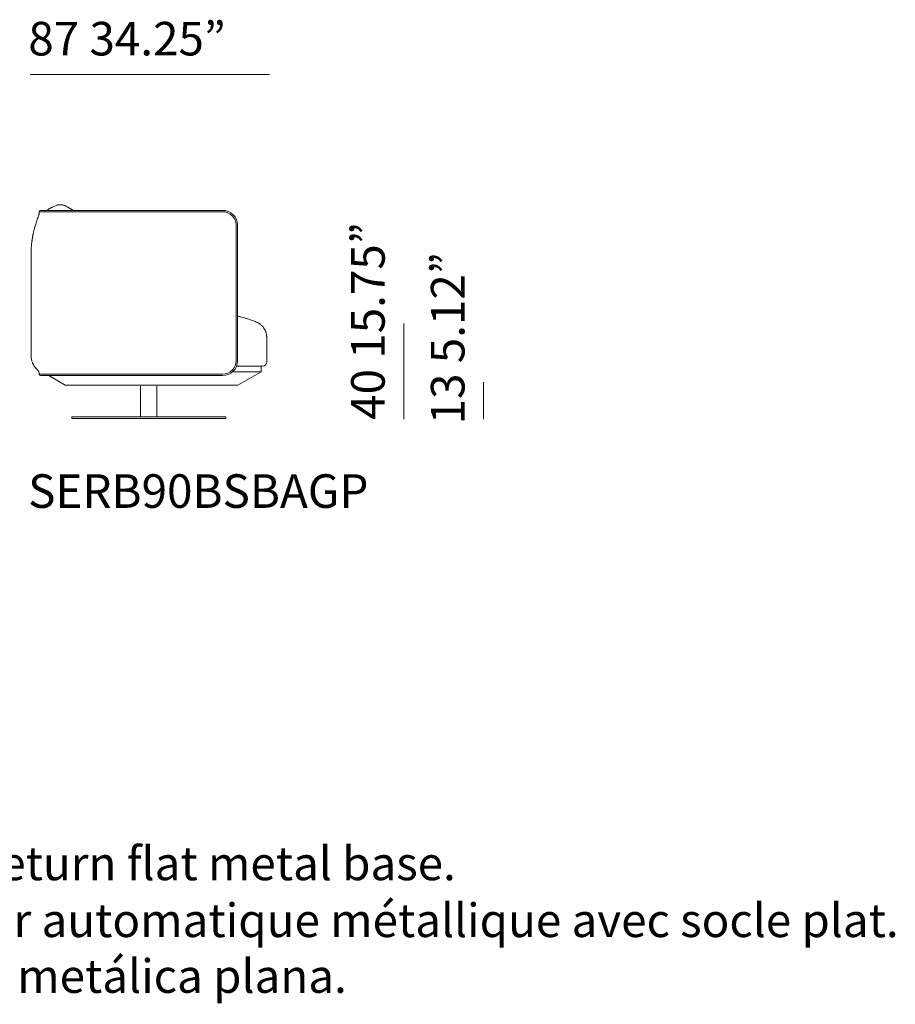
# Model space of a CAD drawing. Units: inches. Extents: x 781 to 44263, y 1137 to 14034.
# Drawn here: x 3735 to 7027, y 1137 to 4838 of the extents above; entities that cross this region are included whole.
import ezdxf

# ---------------------------------------------------------------- set-up
doc = ezdxf.new("R2010")
doc.units = ezdxf.units.IN
doc.header["$MEASUREMENT"] = 0
doc.layers.get('0').update_dxf_attribs({"lineweight": 13})
doc.styles.add('PDF Arial', font='arial.ttf')

msp = doc.modelspace()

# ---------------------------------------------------------------- linework, layer by layer
at = {"lineweight": 13}
for p, q in [((3775, 4632), (4675, 4632)), ((3984.2, 4116.6), (3808.5, 4116.6)), ((3808.5, 4116.6), (3808.5, 4108.4)), ((3813.6, 4121.7), (3984.2, 4121.7)), ((3858.9, 4133.9), (3875.6, 4141)), ((3858.9, 4133.9), (3858.9, 4133.9)), ((3915.7, 4134), (3915.9, 4133.9)), ((3917.7, 4132.9), (3918, 4132.7)), ((3918.4, 4132.5), (3918.6, 4132.3)), ((3935, 4122.2), (3935.6, 4121.7)), ((3984.2, 4121.7), (4498.5, 4121.7)), ((4498.5, 4116.6), (3984.2, 4116.6)), ((4549.4, 3556.5), (4549.4, 4065.7)), ((4554.6, 4065.7), (4554.6, 3556.5)), ((3778, 3576.8), (3778, 3953.7)), ((5179.4, 3336.4), (5179.4, 3696.4)), ((4664, 3644.8), (4664, 3644.8)), ((4664, 3644.8), (4664, 3644.7)), ((4664, 3644.7), (4664, 3644.7)), ((4664, 3644.7), (4664, 3644.7)), ((4664, 3644.7), (4664, 3644.6)), ((4664, 3644.6), (4664, 3644.6)), ((4664, 3644.6), (4664, 3644.6)), ((4664, 3644.6), (4664, 3644.4)), ((4664, 3644.4), (4664, 3644.3)), ((4664, 3644.3), (4664, 3644)), ((4664, 3644), (4664, 3643.7)), ((4664, 3643.7), (4664, 3643.3)), ((4664, 3643.3), (4664, 3642.8)), ((4664, 3642.8), (4664, 3642.3)), ((4664, 3642.3), (4664, 3641.9)), ((4664, 3641.9), (4664, 3641.4)), ((4664, 3641.4), (4664, 3640.8)), ((4664, 3640.8), (4664, 3640.3)), ((4664, 3640.3), (4664, 3639.7)), ((4664, 3639.7), (4664, 3639.1)), ((4664, 3639.1), (4664, 3638.4)), ((4664, 3638.4), (4664, 3637.8)), ((4664, 3637.8), (4664, 3637.1)), ((4664, 3637.1), (4664, 3636.4)), ((4664, 3636.4), (4664, 3635.7)), ((4664, 3635.7), (4664, 3635)), ((4664, 3635), (4664, 3634.6)), ((4664, 3634.6), (4664, 3634.1)), ((4664, 3634.1), (4664, 3633.7)), ((4664, 3633.7), (4664, 3632)), ((4664, 3632), (4664, 3630)), ((4664, 3630), (4664, 3626.3)), ((4664, 3626.3), (4664, 3619.4)), ((4664, 3619.4), (4664, 3551.4)), ((3805.4, 3518.6), (3805.4, 3518.6)), ((3805.4, 3518.6), (3805.4, 3518.6)), ((4633.5, 3536.1), (4550.7, 3536.1)), ((4641.6, 3536.1), (4633.5, 3536.1)), ((4648.8, 3536.1), (4641.6, 3536.1)), ((4643.7, 3534.1), (4643.7, 3516.9)), ((4643.7, 3516.9), (4643.7, 3516.9)), ((3808.5, 3511.3), (3808.5, 3505.5)), ((3808.5, 3505.5), (3984.2, 3505.5)), ((3984.2, 3500.5), (3813.6, 3500.5)), ((3845.2, 3500.5), (3906.5, 3465.1)), ((3984.2, 3505.5), (4498.5, 3505.5)), ((4498.5, 3500.5), (3984.2, 3500.5)), ((4632.5, 3515.1), (4536.4, 3515.1)), ((4642.7, 3515.1), (4555.9, 3465.1)), ((4634.2, 3515.1), (4634, 3515.1)), ((3906.5, 3465.1), (3981.7, 3465.1)), ((3981.7, 3464.8), (3907.5, 3464.8)), ((3981.7, 3465.1), (4493.1, 3465.1)), ((3981.7, 3465.1), (3981.7, 3464.8)), ((4493.1, 3464.8), (3981.7, 3464.8)), ((4189.3, 3345.7), (4189.3, 3460.6)), ((4250.6, 3460.6), (4250.6, 3345.7)), ((4493.1, 3465.1), (4545.7, 3465.1)), ((4493.1, 3464.8), (4493.1, 3465.1)), ((4493.1, 3465.1), (4493.1, 3464.8)), ((4545.7, 3464.8), (4493.1, 3464.8)), ((4545.7, 3465.1), (4545.7, 3464.8)), ((4545.7, 3464.8), (4554.9, 3464.8)), ((5479.4, 3336.4), (5479.4, 3476.4)), ((4511, 3345.7), (3931, 3345.7)), ((3931, 3345.7), (3931, 3339.4)), ((3931, 3339.4), (4511, 3339.4)), ((3935.3, 3339.4), (4506.8, 3339.4)), ((4511, 3339.4), (4511, 3345.7))]:
    msp.add_line(p, q, dxfattribs=at)
for centre, radius, start, end in [((3798, 4108.4), 10.5, 338.9175, 359.9078), ((3797.8, 4108.4), 10.7, 339.1075, 359.9095), ((3813.6, 4116.6), 5.11, 89.9575, 179.6459), ((3838.3, 4122.9), 1.07, 304.2883, 325.7117), ((3882.8, 4076.5), 63.3, 130.6766, 131.6952), ((3821.9, 4152.9), 34.4, 306.6062, 308.531), ((3840.1, 4132.3), 7.08, 303.249, 306.7351), ((3850.5, 4122.3), 7.08, 123.249, 126.7351), ((3855.1, 4119), 12.1, 113.5945, 117.0978), ((4153.1, 3438.7), 754.8, 113.3312, 113.4392), ((3905.1, 4010.7), 131.5, 112.0602, 112.8253), ((3982.2, 3840.7), 318.1, 112.8134, 113.4283), ((3757.1, 4360.7), 248.6, 293.3793, 293.7252), ((3885.1, 4118.4), 24.5, 108.7025, 110.8952), ((3883.7, 4125.5), 17.2, 93.5078, 99.656), ((3892.7, 4162.6), 20.1, 262.3516, 266.504), ((3878.9, 4031.7), 111.6, 80.6788, 81.3759), ((3908.4, 4135.7), 2.02, 56.2253, 64.285), ((3909.9, 4134.9), 2.02, 56.2253, 64.285), ((3912.3, 4138.2), 2.02, 236.2253, 244.285), ((3914.3, 4132.4), 2.02, 56.2253, 64.285), ((3915.7, 4131.7), 2.02, 56.2253, 64.285), ((3921.5, 4128.3), 2.02, 56.2253, 64.285), ((3905.1, 4092.6), 41.1, 56.4343, 59.1082), ((4498.5, 4065.7), 56, 0.0013, 89.9987), ((4498.5, 4065.7), 50.9, 359.9915, 89.9688), ((4133.2, 3968.1), 352.7, 161.7684, 163.1568), ((4148.9, 3963.2), 369.1, 160.3635, 161.7991), ((4215.8, 3940.8), 439.7, 159.2468, 160.5441), ((4389.9, 3870.2), 627.5, 158.0642, 158.8538), ((4080.7, 3973.5), 300.6, 167.5702, 168.4775), ((3934.1, 4007.2), 150.2, 166.04, 168.0839), ((3980, 4000.4), 196.3, 165.5731, 167.331), ((4033.6, 3989.7), 251, 164.7633, 166.277), ((4102.1, 3973.6), 321.3, 163.9007, 165.1997), ((4185.8, 3950), 408.3, 162.8678, 163.9783), ((3892, 3984.4), 112.4, 172.5119, 174.9914), ((3952.5, 3981.1), 172.8, 172.639, 174.0521), ((3880.6, 3994.4), 99.7, 170.794, 172.7804), ((3851.6, 4001.6), 70.1, 170.6568, 172.872), ((3812.2, 4014), 29.1, 169.0409, 171.504), ((3873.5, 4007.8), 90.7, 169.4148, 170.5693), ((3729.9, 4037.4), 56, 348.6592, 350.8965), ((3827.9, 4023.7), 42.9, 166.7615, 170.321), ((4091.8, 3953.7), 313.8, 178.512, 179.9999), ((4054, 3957.9), 276, 177.6138, 179.1892), ((4240.7, 3949.6), 462.8, 176.6758, 177.5417), ((3976.6, 3966.7), 198.2, 175.313, 177.1835), ((4117.5, 3957.8), 339.3, 174.7593, 175.7695), ((3918.8, 3977.9), 139.6, 173.2879, 175.5134), ((4407.4, 3089.6), 651.4, 75.9204, 76.9387), ((4407.4, 3089.6), 651.4, 75.9204, 76.9387), ((4450.8, 3273.7), 462.3, 72.9618, 75.5922), ((4450.8, 3273.7), 462.3, 72.9618, 75.5922), ((4454.8, 3287.9), 447.5, 70.2081, 72.922), ((4454.8, 3287.9), 447.5, 70.2081, 72.922), ((4449.5, 3276), 460.5, 67.3898, 70.0876), ((4453, 3283.4), 452.4, 67.4841, 70.1819), ((4605.8, 3650.7), 54.6, 63.2495, 68.0102), ((4606.2, 3650.7), 54.4, 58.8527, 68.0102), ((4606.2, 3650.7), 54.4, 58.8527, 63.6425), ((4588.9, 3624.3), 85.9, 55.0601, 56.5676), ((4588.9, 3624.3), 85.9, 55.0601, 56.5676), ((4598.6, 3638.7), 68.6, 51.0671, 54.8344), ((4598.6, 3638.7), 68.6, 51.0671, 54.8344), ((4585.4, 3625), 87.5, 47.0522, 49.9809), ((4585.4, 3625), 87.5, 47.0522, 49.9809), ((4611.5, 3651.1), 50.5, 33.231, 38.3638), ((4611.5, 3651.1), 50.5, 33.231, 38.3638), ((4610.1, 3649.1), 52.7, 29.3778, 34.2507), ((4610.1, 3649.1), 52.7, 29.3778, 34.2507), ((4603.1, 3645.2), 60.7, 25.0556, 29.2849), ((4603.1, 3645.2), 60.7, 25.0556, 29.2849), ((4651.5, 3661.5), 9.77, 18.7872, 22.3249), ((4651.5, 3661.5), 9.77, 18.7872, 22.3249), ((4608.1, 3646.3), 55.8, 12.2793, 16.8866), ((4608.1, 3646.3), 55.8, 12.2793, 16.8866), ((4603.3, 3645), 60.7, 8.3086, 12.5431), ((4604.1, 3645.1), 59.9, 8.3874, 12.6218), ((4600.6, 3644.6), 63.4, 4.3191, 8.3613), ((4600.5, 3644.6), 63.6, 0.1997, 8.3613), ((4600.5, 3644.6), 63.6, 0.1997, 4.2742), ((3829.8, 3574.5), 51.7, 184.3756, 185.7093), ((3826.7, 3572.7), 48.4, 185.2979, 186.5144), ((3770.6, 3555.7), 10.2, 13.7741, 18.1167), ((3758.2, 3551.6), 23.2, 14.2625, 16.2478), ((4498.5, 3556.5), 56, 270.0013, 359.9987), ((4498.5, 3556.5), 50.9, 270.0058, 0.0339), ((3819.8, 3564.9), 39.6, 199.8083, 204.0509), ((3844.7, 3573.8), 66, 202.3308, 205.0745), ((3892.4, 3598.3), 119.6, 206.029, 207.6391), ((3909.9, 3610.1), 140.6, 208.5932, 210.0612), ((3836.3, 3567.4), 55.5, 209.9539, 213.946), ((3871.2, 3589.6), 96.8, 213.2927, 215.7244), ((3878.9, 3595.4), 106.4, 215.8637, 218.6556), ((3902.8, 3618.1), 139.4, 219.7885, 222.1123), ((3860.8, 3579.3), 82.1, 221.6983, 225.9634), ((3798.5, 3511.3), 10.1, 359.7797, 46.8159), ((4641.7, 3516.9), 1.99, 299.0446, 0.7279), ((4648.8, 3551.4), 15.3, 270.0236, 359.9764), ((3813.6, 3505.6), 5.11, 180.3541, 270.0425)]:
    msp.add_arc(centre, radius, start, end, dxfattribs=at)
for points in [[(3838.9, 4122), (3838.8, 4121.9), (3838.7, 4121.8), (3838.6, 4121.7)], [(3839.5, 4122.6), (3839.4, 4122.5), (3839.3, 4122.4), (3839.2, 4122.3)], [(3839.8, 4122.9), (3839.7, 4122.8), (3839.6, 4122.7), (3839.5, 4122.6)], [(3840.1, 4123.2), (3840, 4123.1), (3839.9, 4123), (3839.8, 4122.9)], [(3840.7, 4123.7), (3840.5, 4123.5), (3840.3, 4123.4), (3840.1, 4123.2)], [(3842.4, 4125.2), (3842.1, 4125), (3841.8, 4124.7), (3841.5, 4124.5)], [(3844, 4126.4), (3843.7, 4126.2), (3843.5, 4126.1), (3843.3, 4125.9)], [(3844.7, 4126.9), (3844.6, 4126.8), (3844.4, 4126.7), (3844.3, 4126.7)], [(3845, 4127.1), (3844.9, 4127), (3844.8, 4127), (3844.7, 4126.9)], [(3845.3, 4127.3), (3845.2, 4127.3), (3845.1, 4127.2), (3845, 4127.1)], [(3845.6, 4127.5), (3845.5, 4127.5), (3845.4, 4127.4), (3845.3, 4127.3)], [(3845.9, 4127.7), (3845.8, 4127.7), (3845.7, 4127.6), (3845.6, 4127.5)], [(3846.3, 4128), (3846.2, 4127.9), (3846.1, 4127.8), (3845.9, 4127.7)], [(3847, 4128.4), (3846.9, 4128.4), (3846.8, 4128.3), (3846.7, 4128.2)], [(3847.4, 4128.7), (3847.3, 4128.6), (3847.2, 4128.5), (3847, 4128.4)], [(3847.7, 4128.9), (3847.6, 4128.8), (3847.5, 4128.7), (3847.4, 4128.7)], [(3848.1, 4129.1), (3848, 4129), (3847.8, 4128.9), (3847.7, 4128.9)], [(3848.5, 4129.3), (3848.4, 4129.2), (3848.2, 4129.2), (3848.1, 4129.1)], [(3849, 4129.5), (3848.8, 4129.5), (3848.6, 4129.4), (3848.5, 4129.3)], [(3849.6, 4129.8), (3849.3, 4129.7), (3849.2, 4129.6), (3849, 4129.5)], [(3849.6, 4121.7), (3849.6, 4121.7), (3849.6, 4121.7), (3849.6, 4121.7)], [(3851, 4130.5), (3850.8, 4130.4), (3850.5, 4130.2), (3850.2, 4130.1)], [(3852.3, 4131.1), (3851.9, 4130.8), (3851.4, 4130.7), (3851, 4130.5)], [(3851.5, 4130.8), (3851.6, 4130.8), (3852, 4131), (3852.8, 4131.3)], [(3851.6, 4130.8), (3851.5, 4130.7), (3851.5, 4130.7), (3851.5, 4130.8)], [(3852.2, 4131.1), (3851.9, 4130.9), (3851.7, 4130.8), (3851.6, 4130.8)], [(3853.7, 4131.7), (3853.2, 4131.4), (3852.7, 4131.3), (3852.3, 4131.1)], [(3855.3, 4132.4), (3854.8, 4132.2), (3854.3, 4131.9), (3853.7, 4131.7)], [(3857.4, 4133.2), (3857.3, 4133.2), (3857.2, 4133.2), (3857.1, 4133.1)], [(3875.6, 4141), (3875.6, 4141), (3875.6, 4141), (3875.6, 4141)], [(3875.6, 4141), (3875.6, 4141), (3875.6, 4141), (3875.7, 4141)], [(3875.7, 4141), (3875.7, 4141), (3875.7, 4141), (3875.8, 4141)], [(3875.8, 4141), (3875.8, 4141.1), (3875.9, 4141.1), (3876, 4141.1)], [(3876, 4141.1), (3876.1, 4141.2), (3876.3, 4141.3), (3876.4, 4141.3)], [(3877.3, 4141.6), (3877.9, 4141.8), (3878.5, 4142), (3879, 4142.1)], [(3879, 4142.1), (3879.6, 4142.3), (3880.2, 4142.4), (3880.8, 4142.5)], [(3882.7, 4142.7), (3882.9, 4142.7), (3883.1, 4142.8), (3883.4, 4142.8)], [(3883.4, 4142.8), (3883.6, 4142.8), (3883.9, 4142.8), (3884.1, 4142.8)], [(3884.1, 4142.8), (3884.6, 4142.8), (3885.1, 4142.8), (3885.6, 4142.8)], [(3885.6, 4142.8), (3886.1, 4142.8), (3886.6, 4142.8), (3887.1, 4142.8)], [(3887.1, 4142.8), (3887.3, 4142.8), (3887.6, 4142.8), (3887.8, 4142.8)], [(3887.8, 4142.8), (3888, 4142.8), (3888.1, 4142.8), (3888.2, 4142.8)], [(3888.2, 4142.8), (3888.3, 4142.8), (3888.4, 4142.8), (3888.6, 4142.8)], [(3888.6, 4142.8), (3889.1, 4142.8), (3889.5, 4142.7), (3890, 4142.7)], [(3891.5, 4142.6), (3891.9, 4142.5), (3892.4, 4142.5), (3892.8, 4142.4)], [(3892.8, 4142.4), (3893.3, 4142.3), (3893.8, 4142.3), (3894.3, 4142.2)], [(3894.3, 4142.2), (3894.7, 4142.1), (3895.2, 4142.1), (3895.6, 4142)], [(3897, 4141.7), (3897.2, 4141.7), (3897.4, 4141.6), (3897.7, 4141.6)], [(3897.7, 4141.6), (3897.9, 4141.6), (3898.1, 4141.5), (3898.4, 4141.5)], [(3898.4, 4141.5), (3898.8, 4141.4), (3899.2, 4141.3), (3899.7, 4141.2)], [(3899.7, 4141.2), (3900.5, 4141), (3901.4, 4140.8), (3902.3, 4140.6)], [(3902.3, 4140.6), (3902.7, 4140.4), (3903.1, 4140.3), (3903.5, 4140.2)], [(3903.5, 4140.2), (3903.7, 4140.2), (3904, 4140.1), (3904.2, 4140.1)], [(3904.2, 4140.1), (3904.3, 4140), (3904.4, 4140), (3904.5, 4140)], [(3904.5, 4140), (3904.5, 4140), (3904.6, 4140), (3904.6, 4140)], [(3904.6, 4140), (3904.6, 4139.9), (3904.6, 4139.9), (3904.7, 4139.9)], [(3904.7, 4139.9), (3904.7, 4139.9), (3904.7, 4139.9), (3904.7, 4139.9)], [(3904.7, 4139.9), (3904.7, 4139.9), (3904.7, 4139.9), (3904.7, 4139.9)], [(3904.7, 4139.9), (3904.7, 4139.9), (3904.8, 4139.9), (3904.8, 4139.9)], [(3904.8, 4139.9), (3904.9, 4139.8), (3905, 4139.8), (3905.1, 4139.7)], [(3904.8, 4139.9), (3904.8, 4139.9), (3904.8, 4139.9), (3904.8, 4139.9)], [(3904.8, 4139.9), (3904.8, 4139.9), (3904.8, 4139.9), (3904.8, 4139.8)], [(3905.1, 4139.7), (3905.2, 4139.7), (3905.3, 4139.7), (3905.3, 4139.6)], [(3905.3, 4139.6), (3905.4, 4139.6), (3905.5, 4139.5), (3905.6, 4139.5)], [(3905.6, 4139.5), (3905.7, 4139.4), (3905.8, 4139.4), (3905.8, 4139.4)], [(3905.8, 4139.4), (3905.9, 4139.3), (3906, 4139.2), (3906.1, 4139.2)], [(3906.1, 4139.2), (3906.2, 4139.2), (3906.3, 4139.1), (3906.3, 4139.1)], [(3906.3, 4139.1), (3906.4, 4139), (3906.5, 4139), (3906.6, 4139)], [(3906.6, 4139), (3906.7, 4138.9), (3906.7, 4138.9), (3906.8, 4138.8)], [(3906.8, 4138.8), (3906.9, 4138.8), (3907, 4138.8), (3907.1, 4138.7)], [(3907.1, 4138.7), (3907.2, 4138.6), (3907.2, 4138.6), (3907.3, 4138.6)], [(3907.6, 4138.4), (3907.7, 4138.4), (3907.7, 4138.4), (3907.8, 4138.3)], [(3907.8, 4138.3), (3907.9, 4138.3), (3908, 4138.2), (3908.1, 4138.2)], [(3908.3, 4138), (3908.4, 4138), (3908.5, 4137.9), (3908.5, 4137.9)], [(3908.5, 4137.9), (3908.6, 4137.9), (3908.7, 4137.8), (3908.8, 4137.8)], [(3908.8, 4137.8), (3908.9, 4137.7), (3909, 4137.7), (3909, 4137.7)], [(3909, 4137.7), (3909.1, 4137.6), (3909.2, 4137.6), (3909.3, 4137.5)], [(3909.5, 4137.4), (3909.6, 4137.3), (3909.7, 4137.3), (3909.8, 4137.3)], [(3909.8, 4137.3), (3909.9, 4137.2), (3909.9, 4137.2), (3910, 4137.1)], [(3910, 4137.1), (3910.1, 4137.1), (3910.2, 4137.1), (3910.2, 4137)], [(3910.2, 4137), (3910.3, 4137), (3910.4, 4136.9), (3910.5, 4136.9)], [(3910.5, 4136.9), (3910.6, 4136.8), (3910.7, 4136.8), (3910.7, 4136.7)], [(3911, 4136.6), (3911.1, 4136.6), (3911.1, 4136.5), (3911.2, 4136.5)], [(3911.4, 4136.4), (3911.5, 4136.3), (3911.6, 4136.3), (3911.7, 4136.2)], [(3911.7, 4136.2), (3911.8, 4136.2), (3911.9, 4136.1), (3911.9, 4136.1)], [(3911.9, 4136.1), (3912, 4136), (3912.1, 4136), (3912.2, 4136)], [(3912.2, 4136), (3912.3, 4135.9), (3912.3, 4135.9), (3912.4, 4135.8)], [(3912.4, 4135.8), (3912.5, 4135.8), (3912.6, 4135.8), (3912.6, 4135.7)], [(3912.6, 4135.7), (3912.7, 4135.6), (3912.8, 4135.6), (3912.9, 4135.6)], [(3912.9, 4135.6), (3913, 4135.5), (3913, 4135.5), (3913.1, 4135.4)], [(3913.1, 4135.4), (3913.2, 4135.4), (3913.3, 4135.4), (3913.3, 4135.3)], [(3913.3, 4135.3), (3913.4, 4135.3), (3913.5, 4135.2), (3913.6, 4135.2)], [(3913.6, 4135.2), (3913.7, 4135.2), (3913.7, 4135.1), (3913.8, 4135)], [(3913.8, 4135), (3913.9, 4135), (3914, 4135), (3914, 4134.9)], [(3914, 4134.9), (3914.1, 4134.9), (3914.2, 4134.8), (3914.3, 4134.8)], [(3914.3, 4134.8), (3914.4, 4134.8), (3914.4, 4134.7), (3914.5, 4134.7)], [(3914.5, 4134.7), (3914.6, 4134.6), (3914.7, 4134.6), (3914.8, 4134.5)], [(3914.8, 4134.5), (3914.8, 4134.5), (3914.9, 4134.4), (3915, 4134.4)], [(3915, 4134.4), (3915.1, 4134.4), (3915.1, 4134.3), (3915.2, 4134.3)], [(3915.5, 4134.1), (3915.5, 4134.1), (3915.6, 4134.1), (3915.7, 4134)], [(3915.9, 4133.9), (3916, 4133.8), (3916.1, 4133.8), (3916.1, 4133.7)], [(3916.1, 4133.7), (3916.2, 4133.7), (3916.3, 4133.7), (3916.4, 4133.6)], [(3916.4, 4133.6), (3916.4, 4133.6), (3916.5, 4133.5), (3916.6, 4133.5)], [(3916.8, 4133.4), (3916.9, 4133.3), (3917, 4133.3), (3917, 4133.2)], [(3917, 4133.2), (3917.1, 4133.2), (3917.2, 4133.1), (3917.3, 4133.1)], [(3917.3, 4133.1), (3917.4, 4133.1), (3917.4, 4133), (3917.5, 4133)], [(3917.5, 4133), (3917.6, 4132.9), (3917.6, 4132.9), (3917.7, 4132.9)], [(3918, 4132.7), (3918, 4132.7), (3918.1, 4132.6), (3918.2, 4132.6)], [(3918.2, 4132.6), (3918.2, 4132.5), (3918.3, 4132.5), (3918.4, 4132.5)], [(3918.6, 4132.3), (3918.7, 4132.3), (3918.8, 4132.3), (3918.8, 4132.2)], [(3918.8, 4132.2), (3918.9, 4132.2), (3919, 4132.1), (3919.1, 4132.1)], [(3919.1, 4132.1), (3919.2, 4132), (3919.2, 4132), (3919.3, 4131.9)], [(3919.3, 4131.9), (3919.4, 4131.9), (3919.4, 4131.9), (3919.5, 4131.8)], [(3919.5, 4131.8), (3919.6, 4131.8), (3919.7, 4131.7), (3919.8, 4131.7)], [(3919.8, 4131.7), (3919.8, 4131.7), (3919.9, 4131.6), (3920, 4131.6)], [(3920, 4131.6), (3920, 4131.5), (3920.1, 4131.5), (3920.2, 4131.4)], [(3920.2, 4131.4), (3920.3, 4131.4), (3920.3, 4131.3), (3920.4, 4131.3)], [(3920.4, 4131.3), (3920.5, 4131.3), (3920.6, 4131.2), (3920.6, 4131.2)], [(3920.6, 4131.2), (3920.7, 4131.1), (3920.8, 4131.1), (3920.9, 4131.1)], [(3920.9, 4131.1), (3920.9, 4131), (3921, 4131), (3921.1, 4130.9)], [(3921.1, 4130.9), (3921.1, 4130.9), (3921.2, 4130.8), (3921.3, 4130.8)], [(3921.3, 4130.8), (3921.4, 4130.7), (3921.5, 4130.7), (3921.5, 4130.7)], [(3921.5, 4130.7), (3921.6, 4130.6), (3921.7, 4130.6), (3921.7, 4130.5)], [(3921.7, 4130.5), (3921.8, 4130.5), (3921.9, 4130.4), (3922, 4130.4)], [(3922, 4130.4), (3922, 4130.4), (3922.1, 4130.3), (3922.2, 4130.3)], [(3922.2, 4130.3), (3922.2, 4130.2), (3922.3, 4130.2), (3922.4, 4130.1)], [(3922.6, 4130), (3922.7, 4130), (3922.8, 4129.9), (3922.8, 4129.9)], [(3922.8, 4129.9), (3922.9, 4129.8), (3923, 4129.8), (3923, 4129.8)], [(3923, 4129.8), (3923.1, 4129.7), (3923.2, 4129.7), (3923.3, 4129.6)], [(3923.3, 4129.6), (3923.3, 4129.6), (3923.4, 4129.5), (3923.5, 4129.5)], [(3923.5, 4129.5), (3923.5, 4129.4), (3923.6, 4129.4), (3923.7, 4129.4)], [(3923.7, 4129.4), (3923.8, 4129.3), (3923.8, 4129.3), (3923.9, 4129.2)], [(3923.9, 4129.2), (3924, 4129.2), (3924, 4129.2), (3924.1, 4129.1)], [(3924.1, 4129.1), (3924.2, 4129.1), (3924.2, 4129), (3924.3, 4129)], [(3924.3, 4129), (3924.4, 4128.9), (3924.5, 4128.9), (3924.5, 4128.8)], [(3924.5, 4128.8), (3925.1, 4128.5), (3925.6, 4128.2), (3926.2, 4127.8)], [(3927.8, 4126.8), (3928.3, 4126.5), (3928.9, 4126.2), (3929.4, 4125.8)], [(3929.4, 4125.8), (3929.9, 4125.5), (3930.5, 4125.2), (3931, 4124.8)], [(3931, 4124.8), (3931.5, 4124.5), (3932, 4124.1), (3932.5, 4123.8)], [(3932.5, 4123.8), (3933, 4123.5), (3933.6, 4123.2), (3934.1, 4122.8)], [(3934.1, 4122.8), (3934.4, 4122.6), (3934.7, 4122.4), (3935, 4122.2)], [(3808, 4105.1), (3807.9, 4104.9), (3807.9, 4104.8), (3807.8, 4104.6)], [(3781.6, 4006.9), (3781.4, 4005.7), (3781.3, 4004.5), (3781.1, 4003.3)], [(3782.8, 4015), (3782.7, 4014.3), (3782.6, 4013.7), (3782.5, 4013)], [(3783, 4016.3), (3782.9, 4015.8), (3782.9, 4015.4), (3782.8, 4015)], [(3783.1, 4016.6), (3783, 4016.5), (3783, 4016.4), (3783, 4016.3)], [(3783.2, 4017.3), (3783.1, 4017.1), (3783.1, 4017), (3783.1, 4016.8)], [(3783.1, 4016.8), (3783.1, 4016.8), (3783.1, 4016.7), (3783.1, 4016.6)], [(3783.3, 4018.3), (3783.3, 4018), (3783.2, 4017.7), (3783.2, 4017.3)], [(3783.8, 4021), (3783.7, 4020.6), (3783.6, 4020.1), (3783.6, 4019.6)], [(3784.1, 4022.6), (3784, 4022.1), (3783.9, 4021.6), (3783.8, 4021)], [(3784.8, 4026.4), (3784.6, 4025.8), (3784.5, 4025.1), (3784.4, 4024.4)], [(3785.7, 4030.9), (3785.5, 4030.1), (3785.4, 4029.4), (3785.2, 4028.6)], [(4635.3, 3696.6), (4635, 3696.9), (4634.6, 3697.1), (4634.3, 3697.2)], [(4634.3, 3697.2), (4634.6, 3697.1), (4635, 3696.9), (4635.3, 3696.6)], [(4636.2, 3696), (4635.9, 3696.3), (4635.6, 3696.5), (4635.3, 3696.6)], [(4635.3, 3696.6), (4635.6, 3696.5), (4635.9, 3696.3), (4636.2, 3696)], [(4648.2, 3685.9), (4647.2, 3687), (4646.1, 3688.1), (4645.1, 3689.1)], [(4645.1, 3689.1), (4646.1, 3688.1), (4647.2, 3687), (4648.2, 3685.9)], [(4649.7, 3684.2), (4649.2, 3684.8), (4648.7, 3685.3), (4648.2, 3685.9)], [(4648.2, 3685.9), (4648.7, 3685.3), (4649.2, 3684.8), (4649.7, 3684.2)], [(4650.4, 3683.3), (4650.2, 3683.6), (4649.9, 3683.9), (4649.7, 3684.2)], [(4649.7, 3684.2), (4649.9, 3683.9), (4650.2, 3683.6), (4650.4, 3683.3)], [(4650.6, 3683.1), (4650.5, 3683.2), (4650.5, 3683.2), (4650.4, 3683.3)], [(4650.4, 3683.3), (4650.5, 3683.2), (4650.5, 3683.2), (4650.6, 3683.1)], [(4650.7, 3682.8), (4650.7, 3682.9), (4650.6, 3683), (4650.6, 3683.1)], [(4650.6, 3683.1), (4650.6, 3683), (4650.7, 3682.9), (4650.7, 3682.8)], [(4651.1, 3682.4), (4651, 3682.6), (4650.9, 3682.7), (4650.7, 3682.8)], [(4650.7, 3682.8), (4650.9, 3682.7), (4651, 3682.6), (4651.1, 3682.4)], [(4659.9, 3666.8), (4659.4, 3668.2), (4658.8, 3669.6), (4658.1, 3671)], [(4658.1, 3671), (4658.8, 3669.6), (4659.4, 3668.2), (4659.9, 3666.8)], [(4660.3, 3665.8), (4660.2, 3666.1), (4660.1, 3666.5), (4659.9, 3666.8)], [(4659.9, 3666.8), (4660.1, 3666.5), (4660.2, 3666.1), (4660.3, 3665.8)], [(4660.5, 3665.2), (4660.5, 3665.4), (4660.4, 3665.6), (4660.3, 3665.8)], [(4660.3, 3665.8), (4660.4, 3665.6), (4660.5, 3665.4), (4660.5, 3665.2)], [(4661.4, 3662.5), (4661.2, 3663.3), (4661, 3664), (4660.7, 3664.7)], [(4660.7, 3664.7), (4661, 3664), (4661.2, 3663.3), (4661.4, 3662.5)], [(3778, 3576.8), (3778, 3576.4), (3778, 3576), (3778, 3575.6)], [(3778, 3575.6), (3778, 3575.2), (3778, 3574.9), (3778, 3574.5)], [(3778, 3574.5), (3778.1, 3574.2), (3778.1, 3573.8), (3778.1, 3573.4)], [(3778.1, 3573.4), (3778.1, 3573.1), (3778.1, 3572.7), (3778.1, 3572.4)], [(3778.1, 3572.4), (3778.2, 3572.1), (3778.2, 3571.8), (3778.2, 3571.4)], [(3778.2, 3571.4), (3778.2, 3571.1), (3778.2, 3570.8), (3778.3, 3570.5)], [(3778.4, 3569.3), (3778.4, 3568.9), (3778.5, 3568.5), (3778.5, 3568.2)], [(3778.6, 3567.2), (3778.7, 3566.9), (3778.7, 3566.5), (3778.8, 3566.3)], [(3778.8, 3566.3), (3778.8, 3566), (3778.8, 3565.7), (3778.9, 3565.4)], [(3778.9, 3565.4), (3778.9, 3565.2), (3779, 3564.9), (3779, 3564.6)], [(3779, 3564.6), (3779.1, 3564.3), (3779.1, 3564), (3779.2, 3563.7)], [(3779.2, 3563.7), (3779.2, 3563.4), (3779.3, 3563.1), (3779.4, 3562.8)], [(3779.4, 3562.8), (3779.4, 3562.5), (3779.5, 3562.3), (3779.5, 3561.9)], [(3779.5, 3561.9), (3779.6, 3561.7), (3779.6, 3561.3), (3779.7, 3561)], [(3779.7, 3561), (3779.8, 3560.8), (3779.8, 3560.6), (3779.9, 3560.3)], [(3779.9, 3560.3), (3780, 3560.1), (3780, 3559.9), (3780.1, 3559.6)], [(3780.1, 3559.6), (3780.1, 3559.4), (3780.2, 3559.1), (3780.2, 3558.8)], [(3780.7, 3557.3), (3780.7, 3557.1), (3780.8, 3556.8), (3780.9, 3556.5)], [(3780.9, 3556.5), (3781, 3556.3), (3781.1, 3556), (3781.1, 3555.7)], [(3781.1, 3555.7), (3781.2, 3555.5), (3781.3, 3555.2), (3781.4, 3554.9)], [(3803.7, 3520.2), (3804.2, 3519.7), (3804.8, 3519.2), (3805.4, 3518.7)], [(4643.7, 3534.1), (4643.7, 3535.2), (4642.8, 3536.1), (4641.6, 3536.1)], [(4642.7, 3515.1), (4643.3, 3515.5), (4643.7, 3516.2), (4643.7, 3516.9)], [(4632.5, 3515.1), (4632.8, 3515.1), (4633.2, 3515.1), (4633.6, 3515.1)], [(4634, 3515.1), (4633.8, 3515.1), (4633.7, 3515.1), (4633.6, 3515.1)], [(4634.4, 3515.1), (4634.4, 3515.1), (4634.3, 3515.1), (4634.2, 3515.1)], [(4635.3, 3515.1), (4635, 3515.1), (4634.7, 3515.1), (4634.4, 3515.1)], [(4636.1, 3515.1), (4635.8, 3515.1), (4635.6, 3515.1), (4635.3, 3515.1)], [(4636.9, 3515.1), (4636.7, 3515.1), (4636.4, 3515.1), (4636.1, 3515.1)], [(4637.1, 3515.1), (4637, 3515.1), (4637, 3515.1), (4636.9, 3515.1)], [(4637.3, 3515.1), (4637.3, 3515.1), (4637.2, 3515.1), (4637.1, 3515.1)], [(4637.7, 3515.1), (4637.6, 3515.1), (4637.5, 3515.1), (4637.3, 3515.1)], [(4638.5, 3515), (4638.2, 3515), (4638, 3515), (4637.7, 3515.1)], [(4638.8, 3515), (4638.7, 3515), (4638.6, 3515), (4638.5, 3515)], [(4639, 3515), (4638.9, 3515), (4638.8, 3515), (4638.8, 3515)], [(4639.2, 3515), (4639.1, 3515), (4639, 3515), (4639, 3515)], [(4639.8, 3515), (4639.6, 3515), (4639.4, 3515), (4639.2, 3515)], [(4640.4, 3515), (4640.2, 3515), (4640, 3515), (4639.8, 3515)], [(4640.9, 3515), (4640.7, 3515), (4640.6, 3515), (4640.4, 3515)], [(4641, 3515), (4641, 3515), (4641, 3515), (4640.9, 3515)], [(4641.1, 3515), (4641.1, 3515), (4641.1, 3515), (4641, 3515)], [(4641.4, 3515.1), (4641.3, 3515), (4641.2, 3515), (4641.1, 3515)], [(4641.8, 3515.1), (4641.7, 3515.1), (4641.5, 3515.1), (4641.4, 3515.1)], [(4642.1, 3515.1), (4642, 3515.1), (4641.9, 3515.1), (4641.8, 3515.1)], [(4642.2, 3515.1), (4642.2, 3515.1), (4642.2, 3515.1), (4642.1, 3515.1)], [(4642.3, 3515.1), (4642.3, 3515.1), (4642.3, 3515.1), (4642.2, 3515.1)], [(4642.5, 3515.1), (4642.5, 3515.1), (4642.4, 3515.1), (4642.3, 3515.1)], [(4642.3, 3515.1), (4642.3, 3515.1), (4642.3, 3515.1), (4642.3, 3515.1)], [(4642.6, 3515.1), (4642.6, 3515.1), (4642.5, 3515.1), (4642.5, 3515.1)], [(4642.6, 3515.1), (4642.6, 3515.1), (4642.6, 3515.1), (4642.7, 3515.1)], [(3906.5, 3465.1), (3906.8, 3464.9), (3907.1, 3464.8), (3907.5, 3464.8)], [(4545.7, 3465.1), (4552, 3464.9), (4555.7, 3464.9), (4555.9, 3465.1)], [(4554.9, 3464.8), (4555.3, 3464.8), (4555.6, 3464.9), (4555.9, 3465.1)]]:
    msp.add_open_spline(points, degree=3, dxfattribs=at)

# ---------------------------------------------------------------- texts
at = {"lineweight": 13, "style": 'PDF Arial'}
for s, height, p in [('87 34.25”', 126.27, (3767.9, 4703.9)), ('SERB90BSBAGP', 126.265, (3767.1, 3003.4)), ('Flat fixed or rotating with autoreturn flat metal base.', 126.265, (1160.5, 1603.8)), ('Base fixé o pivotante avec retour automatique métallique avec socle plat.', 126.265, (1162.1, 1390.1)), ('Base fija o giratoria con retorno metálica plana.', 126.265, (1162.1, 1180.5))]:
    msp.add_text(s, height=height, dxfattribs=at).set_placement(p)
for s, p in [('40 15.75”', (5107.7, 3334.2)), ('13 5.12”', (5407.7, 3317.2))]:
    msp.add_text(s, height=126.27, rotation=90, dxfattribs=at).set_placement(p)

doc.saveas('drawing.dxf')
